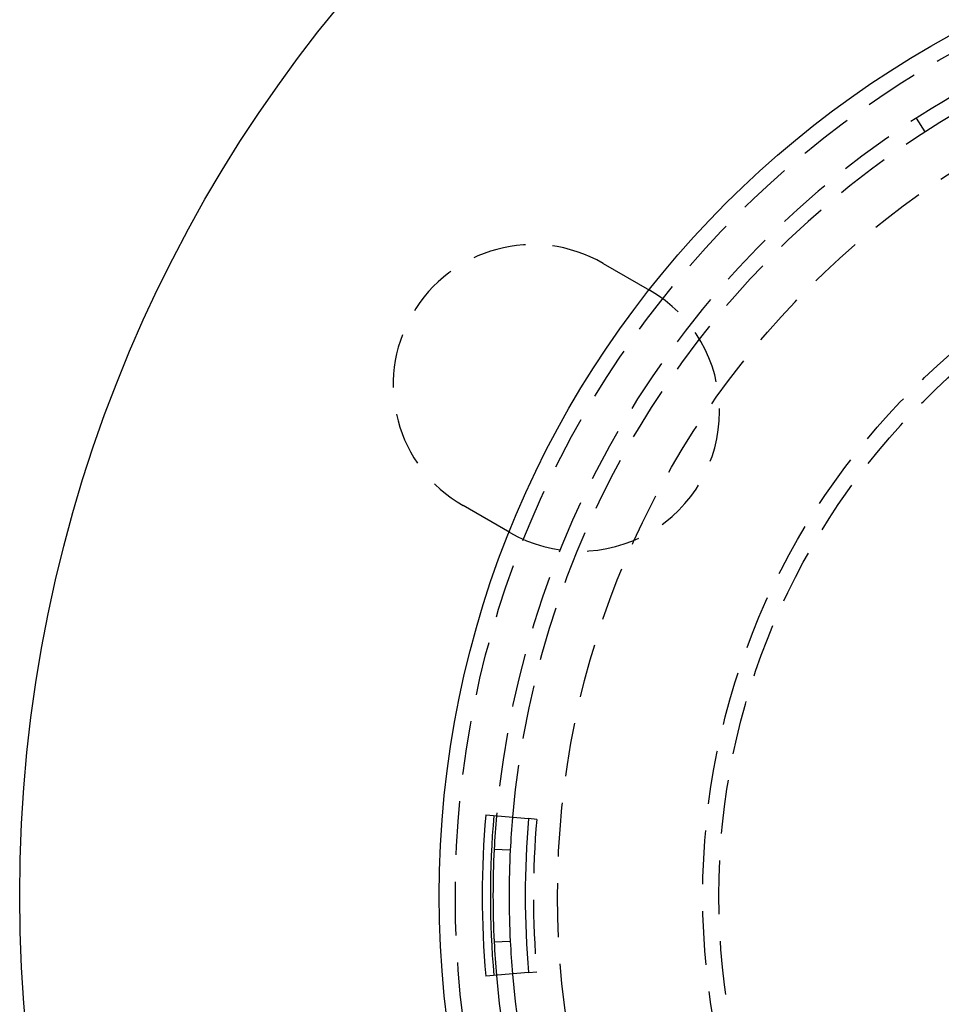
# Model space of a CAD drawing. Extents: x -130 to 138, y -280 to 242.
# Drawn here: x -130 to -44, y -160 to -69 of the extents above; entities that cross this region are included whole.
import ezdxf

# ---------------------------------------------------------------- set-up
doc = ezdxf.new("R2010")
doc.units = 0
doc.header["$LTSCALE"] = 20
doc.linetypes.add('VERDECKT', pattern=[0.375, 0.25, -0.125])
doc.layers.get('0').update_dxf_attribs({"linetype": 'CONTINUOUS'})
doc.layers.add('STEMPEL', color=3, linetype='CONTINUOUS')

# ---------------------------------------------------------------- blocks, each defined once
blk = doc.blocks.new('A$CBC95BF31')
at = {"color": 1, "linetype": 'VERDECKT'}
for p, q in [((-46.664958, 72.238367), (-45.851035, 70.978396)), ((-75.772413, 58.75833), (-71.442286, 56.25833)), ((-84.442286, 33.74167), (-88.772413, 36.24167)), ((-81.938073, 7.089402), (-82.691066, 7.154552)), ((-82.691066, -7.154552), (-81.938073, -7.089402))]:
    blk.add_line(p, q, dxfattribs=at)
at = {"color": 3, "linetype": 'CONTINUOUS'}
for p, q in [((-86.676178, 7.49935), (-82.691066, 7.154552)), ((-84.394611, 4.218963), (-85.89274, 4.293856)), ((-85.89274, -4.293856), (-84.394611, -4.218963)), ((-82.691066, -7.154552), (-86.676178, -7.49935))]:
    blk.add_line(p, q, dxfattribs=at)
for radius in [130, 91]:
    blk.add_circle((0, 0), radius, dxfattribs=at)
at = {"color": 1, "linetype": 'VERDECKT'}
for radius in [89.5, 80, 66.5, 65]:
    blk.add_circle((0, 0), radius, dxfattribs=at)
for centre, radius, start, end in [((0, 0), 86, 64.945, 175.055), ((0, 0), 84.5, 64.945, 175.055), ((-82.272413, 47.5), 13, 60, 240), ((-77.942286, 45), 13, 240, 60), ((0, 0), 82.244193, 175.055, 184.945), ((0, 0), 84.5, 184.945, 295.055), ((0, 0), 86, 184.945, 295.055)]:
    blk.add_arc(centre, radius, start, end, dxfattribs=at)
at = {"color": 3, "linetype": 'CONTINUOUS'}
for radius, start, end in [(87, 175.055, 184.945), (86.244193, 175.055, 184.945), (86, 175.055, 177.13811458), (84.5, 175.055, 177.13811458), (83, 175.055, 184.945), (86, 177.13811458, 182.86188542), (84.5, 177.13811458, 182.86188542), (86, 182.86188542, 184.945), (84.5, 182.86188542, 184.945)]:
    blk.add_arc((0, 0), radius, start, end, dxfattribs=at)

msp = doc.modelspace()

# ---------------------------------------------------------------- block references
at = {"layer": 'STEMPEL'}
msp.add_blockref('A$CBC95BF31', (0, -150), dxfattribs=at)

doc.saveas('drawing.dxf')
